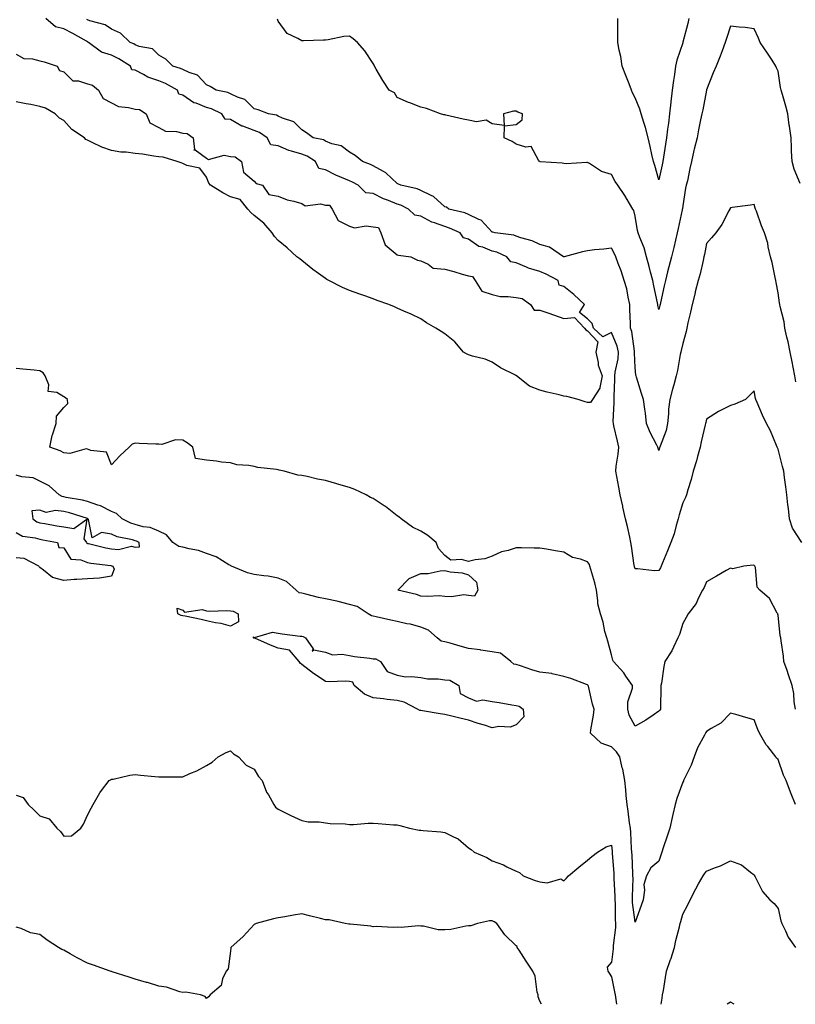
# Model space of a CAD drawing. Units: inches. Extents: x 920963 to 923603, y 7326938 to 7329578.
# Drawn here: x 922440 to 922765, y 7326938 to 7327351 of the extents above; entities that cross this region are included whole.
import ezdxf

# ---------------------------------------------------------------- set-up
doc = ezdxf.new("R2010")
doc.units = ezdxf.units.IN
doc.header["$MEASUREMENT"] = 0
doc.layers.add('Contour_92097326', color=7, linetype='Continuous', true_color=0x43b572)

msp = doc.modelspace()

# ---------------------------------------------------------------- linework, layer by layer
at = {"layer": 'Contour_92097326'}
for points in [[(922767.99, 7327131.98, 3324), (922764.06, 7327137.93, 3324), (922762.84, 7327141.92, 3324), (922762.4, 7327146.27, 3324), (922762.2, 7327147.77, 3324), (922761.75, 7327151.92, 3324), (922761.39, 7327155.26, 3324), (922760.78, 7327159.19, 3324), (922760.46, 7327161.92, 3324), (922759.98, 7327163.85, 3324), (922758.05, 7327171.1, 3324), (922757.79, 7327171.66, 3324), (922757.67, 7327171.92, 3324), (922757.37, 7327172.6, 3324), (922754.88, 7327178.75, 3324), (922753.24, 7327181.92, 3324), (922751.49, 7327185.36, 3324), (922749.23, 7327190.74, 3324), (922748.69, 7327191.92, 3324), (922748.58, 7327192.45, 3324), (922748.05, 7327195.57, 3324), (922746.24, 7327193.73, 3324), (922744.45, 7327191.92, 3324), (922739.94, 7327190.03, 3324), (922738.05, 7327189.42, 3324), (922733.05, 7327186.92, 3324), (922728.05, 7327183.68, 3324), (922727.67, 7327182.3, 3324), (922727.58, 7327181.92, 3324), (922727.46, 7327181.33, 3324), (922725.71, 7327174.26, 3324), (922725.31, 7327171.92, 3324), (922724.2, 7327168.07, 3324), (922723.75, 7327166.22, 3324), (922722.36, 7327161.92, 3324), (922721.53, 7327158.44, 3324), (922720.17, 7327154.04, 3324), (922719.61, 7327151.92, 3324), (922719.13, 7327150.84, 3324), (922718.05, 7327148.59, 3324), (922716.47, 7327143.5, 3324), (922716.07, 7327141.92, 3324), (922715.22, 7327139.09, 3324), (922714.46, 7327135.51, 3324), (922713.06, 7327131.92, 3324), (922711.6, 7327128.37, 3324), (922709.52, 7327123.39, 3324), (922708.91, 7327121.92, 3324), (922708.65, 7327121.32, 3324), (922708.05, 7327120.13, 3324), (922706.15, 7327120.02, 3324), (922699.08, 7327120.89, 3324), (922698.05, 7327120.8, 3324), (922697.79, 7327121.66, 3324), (922697.74, 7327121.92, 3324), (922697.69, 7327122.28, 3324), (922696.48, 7327130.35, 3324), (922696.29, 7327131.92, 3324), (922695.78, 7327134.19, 3324), (922694.78, 7327138.65, 3324), (922694.05, 7327141.92, 3324), (922692.91, 7327146.78, 3324), (922692.84, 7327147.13, 3324), (922691.78, 7327151.92, 3324), (922691.25, 7327155.12, 3324), (922690.38, 7327159.59, 3324), (922689.97, 7327161.92, 3324), (922690.12, 7327163.99, 3324), (922690.95, 7327169.02, 3324), (922691.12, 7327171.92, 3324), (922690.59, 7327174.46, 3324), (922689.12, 7327180.85, 3324), (922688.89, 7327181.92, 3324), (922688.86, 7327182.73, 3324), (922689.25, 7327190.72, 3324), (922689.21, 7327191.92, 3324), (922689.16, 7327193.03, 3324), (922689.51, 7327200.46, 3324), (922689.45, 7327201.92, 3324), (922689.61, 7327203.48, 3324), (922690.87, 7327209.1, 3324), (922691.09, 7327211.92, 3324), (922690.5, 7327214.37, 3324), (922688.05, 7327220.14, 3324), (922684.41, 7327218.28, 3324), (922680.48, 7327221.92, 3324), (922679.95, 7327223.82, 3324), (922678.05, 7327225.82, 3324), (922674.61, 7327228.48, 3324), (922676.76, 7327231.92, 3324), (922672.25, 7327236.12, 3324), (922668.05, 7327239.38, 3324), (922666.16, 7327240.03, 3324), (922665.75, 7327241.92, 3324), (922660.68, 7327244.55, 3324), (922658.05, 7327245.67, 3324), (922653.28, 7327247.15, 3324), (922652.39, 7327247.58, 3324), (922648.05, 7327249.35, 3324), (922645.86, 7327249.73, 3324), (922644.14, 7327251.92, 3324), (922639.96, 7327253.83, 3324), (922638.05, 7327254.31, 3324), (922634.09, 7327255.88, 3324), (922632.4, 7327256.27, 3324), (922628.05, 7327259.32, 3324), (922626.01, 7327259.88, 3324), (922624.49, 7327261.92, 3324), (922620.06, 7327263.93, 3324), (922618.05, 7327264.57, 3324), (922613.78, 7327266.19, 3324), (922612.64, 7327266.51, 3324), (922608.05, 7327268.94, 3324), (922605.56, 7327269.43, 3324), (922602.85, 7327271.92, 3324), (922599.64, 7327273.51, 3324), (922598.05, 7327274.01, 3324), (922594.46, 7327275.51, 3324), (922592.38, 7327276.25, 3324), (922588.05, 7327278.5, 3324), (922584.89, 7327278.76, 3324), (922581.66, 7327281.92, 3324), (922579.37, 7327283.24, 3324), (922578.05, 7327283.8, 3324), (922574.74, 7327285.23, 3324), (922572.26, 7327286.13, 3324), (922568.05, 7327288.4, 3324), (922565.12, 7327288.99, 3324), (922563.85, 7327291.92, 3324), (922560.3, 7327294.17, 3324), (922558.05, 7327294.97, 3324), (922553.65, 7327296.32, 3324), (922552.65, 7327296.52, 3324), (922548.05, 7327298.45, 3324), (922545.05, 7327298.92, 3324), (922543.46, 7327301.92, 3324), (922540.27, 7327304.14, 3324), (922538.05, 7327304.91, 3324), (922533.28, 7327306.69, 3324), (922532.9, 7327306.77, 3324), (922528.05, 7327309.62, 3324), (922525.84, 7327309.71, 3324), (922524.46, 7327311.92, 3324), (922520.11, 7327313.98, 3324), (922518.05, 7327314.62, 3324), (922513.61, 7327316.36, 3324), (922512.69, 7327316.56, 3324), (922508.05, 7327319.82, 3324), (922506.32, 7327320.19, 3324), (922505.79, 7327321.92, 3324), (922500.84, 7327324.71, 3324), (922498.05, 7327325.74, 3324), (922493.4, 7327327.27, 3324), (922491.54, 7327328.43, 3324), (922488.05, 7327330.24, 3324), (922486.59, 7327330.46, 3324), (922486.04, 7327331.92, 3324), (922481.19, 7327335.06, 3324), (922478.05, 7327336.6, 3324), (922473.94, 7327337.81, 3324), (922468.39, 7327341.92, 3324), (922468.2, 7327342.07, 3324), (922468.05, 7327342.13, 3324), (922467.58, 7327342.39, 3324), (922461.85, 7327345.72, 3324), (922458.05, 7327347.66, 3324), (922454.58, 7327348.45, 3324), (922450.52, 7327351.92, 3324)], [(922765.58, 7327199.45, 3323), (922765.08, 7327201.92, 3323), (922764.37, 7327205.6, 3323), (922763.94, 7327207.81, 3323), (922763.15, 7327211.92, 3323), (922762.28, 7327216.15, 3323), (922761.8, 7327218.17, 3323), (922760.97, 7327221.92, 3323), (922760.67, 7327224.54, 3323), (922758.98, 7327230.99, 3323), (922758.84, 7327231.92, 3323), (922758.65, 7327232.52, 3323), (922758.05, 7327236.78, 3323), (922757.26, 7327241.13, 3323), (922757.1, 7327241.92, 3323), (922756.8, 7327243.17, 3323), (922755.59, 7327249.46, 3323), (922754.92, 7327251.92, 3323), (922753.92, 7327256.05, 3323), (922753.74, 7327257.61, 3323), (922752.31, 7327261.92, 3323), (922751.04, 7327264.91, 3323), (922748.97, 7327271, 3323), (922748.63, 7327271.92, 3323), (922748.47, 7327272.34, 3323), (922748.05, 7327273.85, 3323), (922746.42, 7327273.55, 3323), (922738.73, 7327272.6, 3323), (922738.05, 7327272.49, 3323), (922737.87, 7327272.1, 3323), (922737.74, 7327271.92, 3323), (922737.34, 7327271.21, 3323), (922734.46, 7327265.51, 3323), (922731.87, 7327261.92, 3323), (922730.17, 7327259.8, 3323), (922728.05, 7327257.5, 3323), (922727.13, 7327252.84, 3323), (922726.92, 7327251.92, 3323), (922726.54, 7327250.41, 3323), (922725.28, 7327244.69, 3323), (922724.54, 7327241.92, 3323), (922723.31, 7327237.18, 3323), (922723.2, 7327236.77, 3323), (922722, 7327231.92, 3323), (922721.32, 7327228.65, 3323), (922720.23, 7327224.1, 3323), (922719.75, 7327221.92, 3323), (922719.45, 7327220.52, 3323), (922718.05, 7327215.49, 3323), (922717.37, 7327212.6, 3323), (922717.21, 7327211.92, 3323), (922716.98, 7327210.85, 3323), (922715.85, 7327204.12, 3323), (922715.33, 7327201.92, 3323), (922714.28, 7327198.15, 3323), (922713.72, 7327196.25, 3323), (922712.57, 7327191.92, 3323), (922712.1, 7327187.87, 3323), (922712.02, 7327185.89, 3323), (922711.62, 7327181.92, 3323), (922711.01, 7327178.96, 3323), (922708.55, 7327172.42, 3323), (922708.42, 7327171.92, 3323), (922708.33, 7327171.64, 3323), (922708.05, 7327170.58, 3323), (922707.64, 7327171.51, 3323), (922707.56, 7327171.92, 3323), (922707.12, 7327172.85, 3323), (922704.3, 7327178.17, 3323), (922702.87, 7327181.92, 3323), (922702.36, 7327186.23, 3323), (922702.04, 7327187.93, 3323), (922701.5, 7327191.92, 3323), (922700.65, 7327194.52, 3323), (922698.65, 7327201.32, 3323), (922698.46, 7327201.92, 3323), (922698.38, 7327202.25, 3323), (922698.05, 7327205.47, 3323), (922697.77, 7327211.64, 3323), (922697.79, 7327211.92, 3323), (922697.71, 7327212.26, 3323), (922696.6, 7327220.47, 3323), (922696.13, 7327221.92, 3323), (922696.09, 7327223.88, 3323), (922695.87, 7327229.74, 3323), (922695.84, 7327231.92, 3323), (922695.09, 7327234.88, 3323), (922694.57, 7327238.44, 3323), (922693.39, 7327241.92, 3323), (922692.12, 7327245.99, 3323), (922690.88, 7327249.09, 3323), (922689.88, 7327251.92, 3323), (922689.31, 7327253.18, 3323), (922688.05, 7327255.59, 3323), (922684.86, 7327255.11, 3323), (922680.92, 7327254.79, 3323), (922678.05, 7327254.41, 3323), (922675.96, 7327254.01, 3323), (922668.27, 7327251.92, 3323), (922668.08, 7327251.89, 3323), (922668.05, 7327251.89, 3323), (922667.98, 7327251.92, 3323), (922662.1, 7327255.97, 3323), (922658.05, 7327257.1, 3323), (922654.75, 7327258.62, 3323), (922650.09, 7327259.88, 3323), (922648.05, 7327260.61, 3323), (922647.08, 7327260.95, 3323), (922639.21, 7327261.92, 3323), (922638.32, 7327262.19, 3323), (922638.05, 7327262.26, 3323), (922633.42, 7327267.29, 3323), (922632.39, 7327267.58, 3323), (922628.05, 7327269.69, 3323), (922626.45, 7327270.32, 3323), (922619.84, 7327271.92, 3323), (922618.81, 7327272.68, 3323), (922618.05, 7327272.93, 3323), (922613.38, 7327277.25, 3323), (922612.36, 7327277.61, 3323), (922608.05, 7327279.76, 3323), (922606.53, 7327280.4, 3323), (922599.59, 7327281.92, 3323), (922598.58, 7327282.45, 3323), (922598.05, 7327282.67, 3323), (922593.32, 7327287.19, 3323), (922592.31, 7327287.66, 3323), (922588.05, 7327290.09, 3323), (922586.85, 7327290.72, 3323), (922583.57, 7327291.92, 3323), (922580.51, 7327294.38, 3323), (922578.05, 7327295.85, 3323), (922574.56, 7327298.43, 3323), (922570.58, 7327299.39, 3323), (922568.05, 7327300.43, 3323), (922567.08, 7327300.95, 3323), (922562.78, 7327301.92, 3323), (922560.03, 7327303.9, 3323), (922558.05, 7327305.18, 3323), (922554.75, 7327308.62, 3323), (922549.9, 7327310.07, 3323), (922548.05, 7327310.97, 3323), (922547.45, 7327311.32, 3323), (922544.05, 7327311.92, 3323), (922539.71, 7327313.58, 3323), (922538.05, 7327314.09, 3323), (922534.07, 7327317.94, 3323), (922531.05, 7327318.92, 3323), (922528.05, 7327320.39, 3323), (922526.96, 7327320.83, 3323), (922522.07, 7327321.92, 3323), (922519.49, 7327323.36, 3323), (922518.05, 7327324.1, 3323), (922514.29, 7327328.16, 3323), (922510.75, 7327329.22, 3323), (922508.05, 7327330.55, 3323), (922507.13, 7327331, 3323), (922503.91, 7327331.92, 3323), (922500.95, 7327334.82, 3323), (922498.05, 7327336.61, 3323), (922495.34, 7327339.21, 3323), (922489.74, 7327340.23, 3323), (922488.05, 7327340.93, 3323), (922487.43, 7327341.3, 3323), (922486.01, 7327341.92, 3323), (922481.93, 7327345.8, 3323), (922478.05, 7327347.53, 3323), (922475.42, 7327349.29, 3323), (922469.01, 7327350.96, 3323), (922468.05, 7327351.35, 3323), (922467.68, 7327351.55, 3323)], [(922767.3, 7327282.67, 3322), (922764.88, 7327288.75, 3322), (922763.98, 7327291.92, 3322), (922763.76, 7327296.21, 3322), (922763.74, 7327297.61, 3322), (922763.5, 7327301.92, 3322), (922762.83, 7327306.7, 3322), (922762.78, 7327307.19, 3322), (922762.15, 7327311.92, 3322), (922761.27, 7327315.14, 3322), (922759.88, 7327320.09, 3322), (922759.37, 7327321.92, 3322), (922759.14, 7327323.01, 3322), (922758.05, 7327329.9, 3322), (922757.44, 7327331.31, 3322), (922757.17, 7327331.92, 3322), (922755.52, 7327334.45, 3322), (922753.58, 7327337.45, 3322), (922750.51, 7327341.92, 3322), (922749.78, 7327343.65, 3322), (922748.05, 7327347.67, 3322), (922744.29, 7327348.16, 3322), (922741.67, 7327348.3, 3322), (922738.05, 7327348.69, 3322), (922736.4, 7327343.57, 3322), (922735.82, 7327341.92, 3322), (922734.53, 7327338.4, 3322), (922733.77, 7327336.2, 3322), (922732.1, 7327331.92, 3322), (922730.78, 7327329.19, 3322), (922728.05, 7327322.02, 3322), (922728.03, 7327321.92, 3322), (922728.02, 7327321.89, 3322), (922726.4, 7327313.57, 3322), (922726, 7327311.92, 3322), (922725.5, 7327309.37, 3322), (922724.7, 7327305.27, 3322), (922724.03, 7327301.92, 3322), (922722.81, 7327297.16, 3322), (922722.73, 7327296.6, 3322), (922721.74, 7327291.92, 3322), (922720.94, 7327289.03, 3322), (922719.99, 7327283.86, 3322), (922719.52, 7327281.92, 3322), (922719.25, 7327280.72, 3322), (922718.05, 7327273.25, 3322), (922717.88, 7327272.09, 3322), (922717.85, 7327271.92, 3322), (922717.79, 7327271.66, 3322), (922716.12, 7327263.85, 3322), (922715.68, 7327261.92, 3322), (922714.96, 7327258.83, 3322), (922714.23, 7327255.74, 3322), (922713.35, 7327251.92, 3322), (922712.25, 7327247.72, 3322), (922711.69, 7327245.56, 3322), (922710.74, 7327241.92, 3322), (922710.27, 7327239.7, 3322), (922708.69, 7327232.56, 3322), (922708.55, 7327231.92, 3322), (922708.46, 7327231.51, 3322), (922708.05, 7327229.73, 3322), (922707.62, 7327231.49, 3322), (922707.56, 7327231.92, 3322), (922707.43, 7327232.54, 3322), (922705.89, 7327239.76, 3322), (922705.45, 7327241.92, 3322), (922704.54, 7327245.43, 3322), (922703.94, 7327247.81, 3322), (922702.86, 7327251.92, 3322), (922701.76, 7327255.63, 3322), (922699.95, 7327260.02, 3322), (922699.28, 7327261.92, 3322), (922699.06, 7327262.93, 3322), (922698.05, 7327268.95, 3322), (922697.51, 7327271.38, 3322), (922697.11, 7327271.92, 3322), (922695.67, 7327274.3, 3322), (922693.74, 7327277.61, 3322), (922690.77, 7327281.92, 3322), (922689.65, 7327283.52, 3322), (922688.05, 7327286.5, 3322), (922683.85, 7327287.72, 3322), (922678.92, 7327291.05, 3322), (922678.05, 7327291.52, 3322), (922677.68, 7327291.55, 3322), (922669.01, 7327290.96, 3322), (922668.05, 7327291.04, 3322), (922667.33, 7327291.2, 3322), (922658.13, 7327291.84, 3322), (922658.05, 7327291.85, 3322), (922658.01, 7327291.88, 3322), (922657.93, 7327291.92, 3322), (922657.47, 7327292.5, 3322), (922654.3, 7327298.17, 3322), (922652.08, 7327297.89, 3322), (922648.05, 7327299.21, 3322), (922646.41, 7327300.28, 3322), (922642.97, 7327301.92, 3322), (922643.11, 7327306.86, 3322), (922648.05, 7327307.5, 3322), (922650.59, 7327309.38, 3322), (922650.77, 7327311.92, 3322), (922648.83, 7327312.7, 3322), (922648.05, 7327312.99, 3322), (922646.97, 7327313, 3322), (922642.76, 7327311.92, 3322), (922642.96, 7327307.01, 3322), (922638.05, 7327307.71, 3322), (922635.41, 7327309.28, 3322), (922631.4, 7327308.57, 3322), (922628.05, 7327309.26, 3322), (922625.83, 7327309.7, 3322), (922618.58, 7327311.39, 3322), (922618.05, 7327311.51, 3322), (922617.71, 7327311.58, 3322), (922616.33, 7327311.92, 3322), (922610.34, 7327314.21, 3322), (922608.05, 7327314.75, 3322), (922603.44, 7327316.53, 3322), (922602.87, 7327316.74, 3322), (922598.05, 7327318.83, 3322), (922596.95, 7327320.82, 3322), (922594.68, 7327321.92, 3322), (922592.09, 7327325.96, 3322), (922589.26, 7327330.71, 3322), (922588.52, 7327331.92, 3322), (922588.45, 7327332.32, 3322), (922588.05, 7327333, 3322), (922584.48, 7327338.35, 3322), (922581.47, 7327341.92, 3322), (922579.62, 7327343.49, 3322), (922578.05, 7327344.54, 3322), (922575.63, 7327344.34, 3322), (922569.11, 7327342.98, 3322), (922568.05, 7327342.87, 3322), (922567.16, 7327342.81, 3322), (922558.73, 7327342.6, 3322), (922558.05, 7327342.57, 3322), (922556.36, 7327343.61, 3322), (922551.86, 7327345.73, 3322), (922548.05, 7327350.86, 3322), (922547.8, 7327351.67, 3322)], [(922720.56, 7327351.92, 3321), (922720.14, 7327349.83, 3321), (922718.1, 7327341.97, 3321), (922718.09, 7327341.92, 3321), (922718.08, 7327341.89, 3321), (922718.05, 7327341.81, 3321), (922715.57, 7327334.4, 3321), (922715.04, 7327331.92, 3321), (922714.53, 7327328.4, 3321), (922714.09, 7327325.88, 3321), (922713.56, 7327321.92, 3321), (922713, 7327316.97, 3321), (922712.98, 7327316.85, 3321), (922712.44, 7327311.92, 3321), (922711.99, 7327307.98, 3321), (922711.62, 7327305.49, 3321), (922711.18, 7327301.92, 3321), (922710.84, 7327299.13, 3321), (922709.93, 7327293.8, 3321), (922709.69, 7327291.92, 3321), (922709.45, 7327290.52, 3321), (922708.05, 7327284.21, 3321), (922706.33, 7327290.2, 3321), (922705.74, 7327291.92, 3321), (922705.1, 7327294.87, 3321), (922704.29, 7327298.16, 3321), (922703.52, 7327301.92, 3321), (922702.37, 7327306.24, 3321), (922701.67, 7327308.3, 3321), (922700.59, 7327311.92, 3321), (922700.06, 7327313.93, 3321), (922698.05, 7327318.7, 3321), (922696.94, 7327320.81, 3321), (922696.46, 7327321.92, 3321), (922695.48, 7327324.49, 3321), (922694.16, 7327328.03, 3321), (922692.63, 7327331.92, 3321), (922692.08, 7327335.95, 3321), (922691.32, 7327338.65, 3321), (922690.74, 7327341.92, 3321), (922690.73, 7327344.6, 3321), (922690.72, 7327349.25, 3321), (922690.71, 7327351.92, 3321)], [(922438.05, 7327337.02, 3324), (922441.32, 7327335.19, 3324), (922444.89, 7327335.08, 3324), (922448.05, 7327334.21, 3324), (922449.88, 7327333.75, 3324), (922455.22, 7327331.92, 3324), (922456.27, 7327330.14, 3324), (922458.05, 7327329.51, 3324), (922461.87, 7327325.74, 3324), (922464.19, 7327325.78, 3324), (922468.05, 7327324.53, 3324), (922470.13, 7327324, 3324), (922472.67, 7327321.92, 3324), (922474.55, 7327318.42, 3324), (922478.05, 7327316.61, 3324), (922481.11, 7327314.98, 3324), (922485.31, 7327314.66, 3324), (922488.05, 7327313.87, 3324), (922489.82, 7327313.69, 3324), (922492.64, 7327311.92, 3324), (922494.25, 7327308.12, 3324), (922498.05, 7327306.14, 3324), (922500.8, 7327304.67, 3324), (922505.44, 7327304.53, 3324), (922508.05, 7327303.82, 3324), (922509.84, 7327303.71, 3324), (922512.34, 7327301.92, 3324), (922513.02, 7327296.95, 3324), (922512.74, 7327296.61, 3324), (922513.18, 7327296.79, 3324), (922518.05, 7327293.33, 3324), (922518.84, 7327292.71, 3324), (922525.38, 7327294.59, 3324), (922528.05, 7327294.07, 3324), (922530.04, 7327293.91, 3324), (922532.68, 7327291.92, 3324), (922533.53, 7327287.4, 3324), (922538.05, 7327283.63, 3324), (922538.87, 7327282.74, 3324), (922541.59, 7327281.92, 3324), (922544.12, 7327277.99, 3324), (922548.05, 7327277.36, 3324), (922551.93, 7327275.8, 3324), (922554.74, 7327275.23, 3324), (922558.05, 7327274.23, 3324), (922559.43, 7327273.3, 3324), (922565.85, 7327274.12, 3324), (922568.05, 7327273.59, 3324), (922569.65, 7327273.52, 3324), (922570.75, 7327271.92, 3324), (922573.34, 7327267.21, 3324), (922578.05, 7327264.77, 3324), (922580.22, 7327264.09, 3324), (922585, 7327264.97, 3324), (922588.05, 7327264.54, 3324), (922590.27, 7327264.14, 3324), (922591.28, 7327261.92, 3324), (922593.08, 7327256.95, 3324), (922598.05, 7327252.73, 3324), (922598.71, 7327252.58, 3324), (922603.81, 7327251.92, 3324), (922606.61, 7327250.48, 3324), (922608.05, 7327250.16, 3324), (922611.14, 7327248.83, 3324), (922613.27, 7327247.14, 3324), (922618.05, 7327246.68, 3324), (922621.9, 7327245.77, 3324), (922625.34, 7327244.63, 3324), (922628.05, 7327243.88, 3324), (922629.72, 7327243.59, 3324), (922630.89, 7327241.92, 3324), (922633.64, 7327237.51, 3324), (922638.05, 7327236.02, 3324), (922641.41, 7327235.28, 3324), (922644.71, 7327235.26, 3324), (922648.05, 7327234.74, 3324), (922650.58, 7327234.45, 3324), (922654.1, 7327231.92, 3324), (922655.62, 7327229.49, 3324), (922658.05, 7327229.48, 3324), (922661.78, 7327228.19, 3324), (922663.7, 7327227.57, 3324), (922668.05, 7327225.96, 3324), (922672.6, 7327226.47, 3324), (922676.82, 7327221.92, 3324), (922677.31, 7327221.18, 3324), (922678.05, 7327220.76, 3324), (922682.38, 7327216.25, 3324), (922681.5, 7327211.92, 3324), (922682.5, 7327207.47, 3324), (922682.53, 7327206.4, 3324), (922684.21, 7327201.92, 3324), (922683.16, 7327197.03, 3324), (922683.21, 7327196.76, 3324), (922680.12, 7327191.92, 3324), (922679.27, 7327190.7, 3324), (922678.05, 7327190.7, 3324), (922677.07, 7327190.94, 3324), (922674.06, 7327191.92, 3324), (922669.34, 7327193.21, 3324), (922668.05, 7327193.38, 3324), (922666.06, 7327193.91, 3324), (922661.15, 7327195.02, 3324), (922658.05, 7327195.94, 3324), (922653.73, 7327197.6, 3324), (922648.17, 7327201.92, 3324), (922648.11, 7327201.98, 3324), (922648.05, 7327202.04, 3324), (922647.78, 7327202.19, 3324), (922641.45, 7327205.32, 3324), (922638.05, 7327207.72, 3324), (922635.05, 7327208.92, 3324), (922629.74, 7327210.23, 3324), (922628.05, 7327210.77, 3324), (922627.24, 7327211.11, 3324), (922625.97, 7327211.92, 3324), (922622.27, 7327216.14, 3324), (922618.05, 7327219.49, 3324), (922616.62, 7327220.49, 3324), (922614.33, 7327221.92, 3324), (922610.35, 7327224.22, 3324), (922608.05, 7327225.8, 3324), (922603.93, 7327227.8, 3324), (922600.85, 7327229.12, 3324), (922598.05, 7327230.39, 3324), (922597.02, 7327230.89, 3324), (922594.61, 7327231.92, 3324), (922589.73, 7327233.6, 3324), (922588.05, 7327234.2, 3324), (922584.51, 7327235.46, 3324), (922582.36, 7327236.23, 3324), (922578.05, 7327237.77, 3324), (922575.15, 7327239.02, 3324), (922569.44, 7327241.92, 3324), (922568.56, 7327242.43, 3324), (922568.05, 7327242.79, 3324), (922565.07, 7327244.9, 3324), (922562.68, 7327246.55, 3324), (922558.05, 7327250.34, 3324), (922557.15, 7327251.02, 3324), (922555.89, 7327251.92, 3324), (922551.83, 7327255.7, 3324), (922548.05, 7327258.73, 3324), (922546.61, 7327260.48, 3324), (922545.57, 7327261.92, 3324), (922542.12, 7327265.99, 3324), (922538.05, 7327269.21, 3324), (922536.64, 7327270.51, 3324), (922535.34, 7327271.92, 3324), (922532.14, 7327276.01, 3324), (922528.05, 7327277.01, 3324), (922524.84, 7327278.71, 3324), (922519.71, 7327281.92, 3324), (922518.96, 7327282.83, 3324), (922518.05, 7327285.27, 3324), (922515.25, 7327289.12, 3324), (922509.71, 7327290.26, 3324), (922508.05, 7327291.04, 3324), (922507.42, 7327291.29, 3324), (922505.64, 7327291.92, 3324), (922499.84, 7327293.71, 3324), (922498.05, 7327293.86, 3324), (922495.84, 7327294.13, 3324), (922491.08, 7327294.95, 3324), (922488.05, 7327295.28, 3324), (922484.2, 7327295.77, 3324), (922482.01, 7327295.88, 3324), (922478.05, 7327296.48, 3324), (922474.11, 7327297.98, 3324), (922470.01, 7327299.96, 3324), (922468.05, 7327300.81, 3324), (922467.3, 7327301.17, 3324), (922466.71, 7327301.92, 3324), (922461.46, 7327305.33, 3324), (922458.05, 7327309.09, 3324), (922456.28, 7327310.15, 3324), (922454.49, 7327311.92, 3324), (922450.41, 7327314.28, 3324), (922448.05, 7327315.05, 3324), (922444.18, 7327315.79, 3324), (922442.3, 7327316.17, 3324), (922438.05, 7327316.95, 3324)], [(922765.37, 7327061.92, 3325), (922764.89, 7327065.08, 3325), (922764.69, 7327068.56, 3325), (922764.05, 7327071.92, 3325), (922762.49, 7327076.36, 3325), (922761.82, 7327078.15, 3325), (922760.45, 7327081.92, 3325), (922760.32, 7327084.19, 3325), (922759.3, 7327090.67, 3325), (922759.22, 7327091.92, 3325), (922759.01, 7327092.88, 3325), (922758.05, 7327101.41, 3325), (922757.94, 7327101.81, 3325), (922757.91, 7327101.92, 3325), (922757.67, 7327102.3, 3325), (922754.48, 7327108.35, 3325), (922750.38, 7327111.92, 3325), (922749.32, 7327113.19, 3325), (922748.54, 7327121.43, 3325), (922748.37, 7327121.92, 3325), (922748.05, 7327122.26, 3325), (922747.62, 7327122.35, 3325), (922743.72, 7327121.92, 3325), (922739.12, 7327120.85, 3325), (922738.05, 7327121.18, 3325), (922736.32, 7327120.19, 3325), (922732.15, 7327117.82, 3325), (922728.05, 7327115.35, 3325), (922726.98, 7327112.99, 3325), (922726.37, 7327111.92, 3325), (922724.49, 7327108.36, 3325), (922723.6, 7327106.37, 3325), (922720.34, 7327101.92, 3325), (922719.51, 7327100.46, 3325), (922718.05, 7327097.95, 3325), (922716.67, 7327093.3, 3325), (922716.01, 7327091.92, 3325), (922714.1, 7327087.97, 3325), (922713.49, 7327086.48, 3325), (922710.55, 7327081.92, 3325), (922710.08, 7327079.89, 3325), (922709.05, 7327072.92, 3325), (922708.85, 7327071.92, 3325), (922708.77, 7327071.2, 3325), (922708.75, 7327062.62, 3325), (922708.68, 7327061.92, 3325), (922708.42, 7327061.55, 3325), (922708.05, 7327061.08, 3325), (922705.54, 7327059.41, 3325), (922702.59, 7327057.38, 3325), (922698.05, 7327054.74, 3325), (922695.53, 7327059.4, 3325), (922694.97, 7327061.92, 3325), (922694.93, 7327065.04, 3325), (922696.9, 7327070.77, 3325), (922696.87, 7327071.92, 3325), (922694.17, 7327075.8, 3325), (922693.28, 7327077.15, 3325), (922688.91, 7327081.92, 3325), (922688.6, 7327082.47, 3325), (922688.05, 7327084.71, 3325), (922686.59, 7327090.46, 3325), (922686.09, 7327091.92, 3325), (922685.36, 7327094.61, 3325), (922684.56, 7327098.43, 3325), (922683.46, 7327101.92, 3325), (922682.36, 7327106.23, 3325), (922682.42, 7327107.55, 3325), (922681.75, 7327111.92, 3325), (922681.07, 7327114.94, 3325), (922679.39, 7327120.58, 3325), (922679.05, 7327121.92, 3325), (922678.8, 7327122.67, 3325), (922678.05, 7327123.85, 3325), (922675.03, 7327124.94, 3325), (922671.75, 7327125.62, 3325), (922668.05, 7327127.82, 3325), (922664.54, 7327128.41, 3325), (922660.87, 7327129.1, 3325), (922658.05, 7327129.59, 3325), (922655.69, 7327129.56, 3325), (922650.3, 7327129.67, 3325), (922648.05, 7327129.65, 3325), (922644.7, 7327128.57, 3325), (922641.91, 7327128.06, 3325), (922638.05, 7327126.24, 3325), (922634.85, 7327125.12, 3325), (922630.8, 7327124.67, 3325), (922628.05, 7327124.01, 3325), (922625.17, 7327124.8, 3325), (922620.6, 7327124.47, 3325), (922618.05, 7327126.52, 3325), (922615.51, 7327129.38, 3325), (922614.43, 7327131.92, 3325), (922611.03, 7327134.9, 3325), (922608.05, 7327136.65, 3325), (922604.52, 7327138.39, 3325), (922599.73, 7327141.92, 3325), (922598.79, 7327142.66, 3325), (922598.05, 7327143.15, 3325), (922593.13, 7327147, 3325), (922592.67, 7327147.3, 3325), (922588.05, 7327150.42, 3325), (922586.93, 7327150.8, 3325), (922585.1, 7327151.92, 3325), (922580.27, 7327154.14, 3325), (922578.05, 7327155.03, 3325), (922573.62, 7327156.35, 3325), (922572.75, 7327156.62, 3325), (922568.05, 7327157.97, 3325), (922564.67, 7327158.54, 3325), (922560.33, 7327159.64, 3325), (922558.05, 7327160.06, 3325), (922556.35, 7327160.22, 3325), (922550.67, 7327161.92, 3325), (922548.46, 7327162.33, 3325), (922548.05, 7327162.4, 3325), (922547.46, 7327162.51, 3325), (922539.56, 7327163.43, 3325), (922538.05, 7327163.77, 3325), (922535.74, 7327164.23, 3325), (922530.69, 7327164.56, 3325), (922528.05, 7327165.31, 3325), (922524.26, 7327165.71, 3325), (922522.14, 7327166.01, 3325), (922518.05, 7327166.43, 3325), (922513.39, 7327167.26, 3325), (922512.23, 7327171.92, 3325), (922509.94, 7327173.81, 3325), (922508.05, 7327174.87, 3325), (922505, 7327174.97, 3325), (922499.26, 7327173.13, 3325), (922498.05, 7327173.22, 3325), (922496.72, 7327173.25, 3325), (922489.68, 7327173.55, 3325), (922488.05, 7327173.59, 3325), (922486.78, 7327173.19, 3325), (922485.49, 7327171.92, 3325), (922481.6, 7327168.37, 3325), (922478.05, 7327164.6, 3325), (922475.98, 7327169.85, 3325), (922469.44, 7327170.53, 3325), (922468.05, 7327171.18, 3325), (922467.4, 7327171.27, 3325), (922460.61, 7327169.36, 3325), (922458.05, 7327169.52, 3325), (922456.59, 7327170.46, 3325), (922452.23, 7327171.92, 3325), (922453.12, 7327176.85, 3325), (922453.28, 7327177.15, 3325), (922454.9, 7327181.92, 3325), (922454.95, 7327185.02, 3325), (922458.05, 7327188.63, 3325), (922459.71, 7327190.26, 3325), (922459.67, 7327191.92, 3325), (922458.83, 7327192.7, 3325), (922458.05, 7327193.09, 3325), (922455.12, 7327194.85, 3325), (922451.5, 7327195.37, 3325), (922451.79, 7327198.18, 3325), (922450.23, 7327201.92, 3325), (922449.37, 7327203.24, 3325), (922448.05, 7327204.05, 3325), (922445.64, 7327204.33, 3325), (922440.81, 7327204.68, 3325), (922438.05, 7327205.02, 3325)], [(922765.42, 7327021.92, 3326), (922763.56, 7327026.41, 3326), (922763.25, 7327027.12, 3326), (922761.41, 7327031.92, 3326), (922760.39, 7327034.26, 3326), (922758.05, 7327040.85, 3326), (922757.47, 7327041.34, 3326), (922757.12, 7327041.92, 3326), (922753.75, 7327046.22, 3326), (922753.12, 7327046.99, 3326), (922750.24, 7327051.92, 3326), (922749.58, 7327053.45, 3326), (922748.05, 7327057.41, 3326), (922744.52, 7327058.39, 3326), (922740.31, 7327059.66, 3326), (922738.05, 7327060.32, 3326), (922733.98, 7327055.99, 3326), (922729.9, 7327053.77, 3326), (922728.05, 7327052.59, 3326), (922727.79, 7327052.18, 3326), (922727.59, 7327051.92, 3326), (922727.15, 7327051.02, 3326), (922724.21, 7327045.76, 3326), (922722.85, 7327041.92, 3326), (922721.51, 7327038.46, 3326), (922718.64, 7327032.51, 3326), (922718.38, 7327031.92, 3326), (922718.28, 7327031.69, 3326), (922718.05, 7327031.3, 3326), (922715.5, 7327024.47, 3326), (922714.83, 7327021.92, 3326), (922713.87, 7327017.74, 3326), (922713.52, 7327016.45, 3326), (922712.56, 7327011.92, 3326), (922711.42, 7327008.55, 3326), (922709.77, 7327003.64, 3326), (922709.19, 7327001.92, 3326), (922708.94, 7327001.03, 3326), (922708.05, 7326998.17, 3326), (922704.63, 7326995.34, 3326), (922702.86, 7326991.92, 3326), (922701.72, 7326988.25, 3326), (922702.02, 7326985.89, 3326), (922701.4, 7326981.92, 3326), (922700.52, 7326979.45, 3326), (922698.05, 7326972.44, 3326), (922696.95, 7326980.82, 3326), (922696.88, 7326981.92, 3326), (922696.87, 7326983.1, 3326), (922697.14, 7326991.01, 3326), (922697.13, 7326991.92, 3326), (922697.08, 7326992.89, 3326), (922696.78, 7327000.65, 3326), (922696.7, 7327001.92, 3326), (922696.57, 7327003.4, 3326), (922696.24, 7327010.11, 3326), (922696.07, 7327011.92, 3326), (922695.71, 7327014.26, 3326), (922695.17, 7327019.04, 3326), (922694.68, 7327021.92, 3326), (922694.3, 7327025.67, 3326), (922694.13, 7327028, 3326), (922693.7, 7327031.92, 3326), (922692.81, 7327036.68, 3326), (922692.63, 7327037.34, 3326), (922691.62, 7327041.92, 3326), (922690.19, 7327044.06, 3326), (922688.05, 7327046.09, 3326), (922683.82, 7327047.69, 3326), (922679.27, 7327051.92, 3326), (922679.4, 7327053.27, 3326), (922680.6, 7327059.37, 3326), (922680.81, 7327061.92, 3326), (922680.12, 7327063.99, 3326), (922678.4, 7327071.57, 3326), (922678.3, 7327071.92, 3326), (922678.2, 7327072.07, 3326), (922678.05, 7327072.2, 3326), (922677.63, 7327072.34, 3326), (922670.99, 7327074.86, 3326), (922668.05, 7327075.69, 3326), (922663.14, 7327076.83, 3326), (922663.02, 7327076.89, 3326), (922658.05, 7327077.49, 3326), (922654.61, 7327078.48, 3326), (922649.85, 7327080.12, 3326), (922648.05, 7327080.68, 3326), (922647.03, 7327080.9, 3326), (922645.82, 7327081.92, 3326), (922641.54, 7327085.41, 3326), (922638.05, 7327086.04, 3326), (922633.23, 7327086.74, 3326), (922632.94, 7327086.81, 3326), (922628.05, 7327087.42, 3326), (922624.55, 7327088.42, 3326), (922620.35, 7327089.62, 3326), (922618.05, 7327090.27, 3326), (922616.56, 7327090.43, 3326), (922614.89, 7327091.92, 3326), (922611.28, 7327095.15, 3326), (922608.05, 7327096.32, 3326), (922603.7, 7327097.57, 3326), (922602.16, 7327097.81, 3326), (922598.05, 7327098.78, 3326), (922595.48, 7327099.35, 3326), (922589.22, 7327100.75, 3326), (922588.05, 7327101.01, 3326), (922587.24, 7327101.11, 3326), (922585.94, 7327101.92, 3326), (922581.23, 7327105.1, 3326), (922578.05, 7327105.93, 3326), (922573.33, 7327107.2, 3326), (922572.69, 7327107.28, 3326), (922568.05, 7327108.25, 3326), (922564.99, 7327108.86, 3326), (922559.72, 7327110.25, 3326), (922558.05, 7327110.62, 3326), (922556.96, 7327110.83, 3326), (922555.69, 7327111.92, 3326), (922551.65, 7327115.52, 3326), (922548.05, 7327116.96, 3326), (922543.93, 7327117.8, 3326), (922542.09, 7327117.88, 3326), (922538.05, 7327118.51, 3326), (922535.28, 7327119.15, 3326), (922528.5, 7327121.92, 3326), (922528.28, 7327122.15, 3326), (922528.05, 7327122.24, 3326), (922527.39, 7327122.58, 3326), (922522.06, 7327125.93, 3326), (922518.05, 7327127.24, 3326), (922514.69, 7327128.56, 3326), (922510.72, 7327129.25, 3326), (922508.05, 7327130.02, 3326), (922506.38, 7327130.25, 3326), (922503.92, 7327131.92, 3326), (922501.22, 7327135.09, 3326), (922498.05, 7327136.66, 3326), (922494.3, 7327138.17, 3326), (922491.41, 7327138.56, 3326), (922488.05, 7327139.48, 3326), (922486.19, 7327140.06, 3326), (922482.52, 7327141.92, 3326), (922480.17, 7327144.04, 3326), (922478.05, 7327144.92, 3326), (922473.45, 7327147.32, 3326), (922472.38, 7327147.59, 3326), (922468.05, 7327149.17, 3326), (922465.88, 7327149.75, 3326), (922459.12, 7327150.85, 3326), (922458.05, 7327151.09, 3326), (922457.32, 7327151.19, 3326), (922456.1, 7327151.92, 3326), (922451.86, 7327155.73, 3326), (922448.05, 7327157.74, 3326), (922445.17, 7327159.04, 3326), (922440.45, 7327159.52, 3326), (922438.05, 7327160.18, 3326)], [(922438.05, 7327136.17, 3326), (922440.69, 7327134.56, 3326), (922446.03, 7327133.94, 3326), (922448.05, 7327133.29, 3326), (922449.21, 7327133.08, 3326), (922455.47, 7327131.92, 3326), (922455.95, 7327129.82, 3326), (922458.05, 7327129.72, 3326), (922461.01, 7327124.88, 3326), (922465.29, 7327124.68, 3326), (922468.05, 7327123.56, 3326), (922469.41, 7327123.28, 3326), (922477.77, 7327122.2, 3326), (922478.05, 7327122.15, 3326), (922478.26, 7327122.13, 3326), (922478.61, 7327121.92, 3326), (922479.24, 7327120.73, 3326), (922478.05, 7327117.81, 3326), (922473.07, 7327116.9, 3326), (922473.05, 7327116.92, 3326), (922468.05, 7327116.72, 3326), (922463.58, 7327116.39, 3326), (922462.46, 7327116.33, 3326), (922458.05, 7327116.01, 3326), (922453.37, 7327117.24, 3326), (922449.6, 7327120.37, 3326), (922448.05, 7327121.45, 3326), (922447.77, 7327121.64, 3326), (922447.64, 7327121.92, 3326), (922441.37, 7327125.24, 3326), (922438.05, 7327125.43, 3326)], [(922438.05, 7327025.77, 3327), (922440.95, 7327024.82, 3327), (922443.13, 7327021.92, 3327), (922445.64, 7327019.51, 3327), (922448.05, 7327017.11, 3327), (922451.96, 7327015.83, 3327), (922455.19, 7327011.92, 3327), (922456.63, 7327010.5, 3327), (922458.05, 7327008.59, 3327), (922461.25, 7327008.72, 3327), (922465.27, 7327011.92, 3327), (922466.31, 7327013.66, 3327), (922468.05, 7327017.39, 3327), (922469.61, 7327020.36, 3327), (922470.37, 7327021.92, 3327), (922473.14, 7327026.83, 3327), (922473.96, 7327027.83, 3327), (922477.19, 7327031.92, 3327), (922477.65, 7327032.32, 3327), (922478.05, 7327032.51, 3327), (922478.74, 7327032.61, 3327), (922485.8, 7327034.17, 3327), (922488.05, 7327034.44, 3327), (922490.32, 7327034.19, 3327), (922496.32, 7327033.65, 3327), (922498.05, 7327033.46, 3327), (922499.65, 7327033.52, 3327), (922506.44, 7327033.53, 3327), (922508.05, 7327033.59, 3327), (922511.05, 7327034.92, 3327), (922513.98, 7327035.99, 3327), (922518.05, 7327038.32, 3327), (922520.35, 7327039.62, 3327), (922522.95, 7327041.92, 3327), (922526.21, 7327043.76, 3327), (922528.05, 7327044.47, 3327), (922529.35, 7327043.22, 3327), (922531.39, 7327041.92, 3327), (922534.61, 7327038.48, 3327), (922538.05, 7327036.7, 3327), (922539.78, 7327033.65, 3327), (922541.38, 7327031.92, 3327), (922543.26, 7327027.13, 3327), (922543.99, 7327025.98, 3327), (922546.28, 7327021.92, 3327), (922546.98, 7327020.85, 3327), (922548.05, 7327019.91, 3327), (922552.01, 7327017.96, 3327), (922553.39, 7327017.26, 3327), (922558.05, 7327015.2, 3327), (922560.72, 7327014.59, 3327), (922565.37, 7327014.6, 3327), (922568.05, 7327014.18, 3327), (922570, 7327013.87, 3327), (922576.24, 7327013.73, 3327), (922578.05, 7327013.5, 3327), (922579.7, 7327013.57, 3327), (922585.95, 7327014.02, 3327), (922588.05, 7327014.11, 3327), (922590.11, 7327013.98, 3327), (922596.58, 7327013.39, 3327), (922598.05, 7327013.3, 3327), (922599.22, 7327013.09, 3327), (922603.27, 7327011.92, 3327), (922607.29, 7327011.16, 3327), (922608.05, 7327011.08, 3327), (922609.02, 7327010.95, 3327), (922616.49, 7327010.36, 3327), (922618.05, 7327010.11, 3327), (922621.7, 7327008.27, 3327), (922623.67, 7327007.55, 3327), (922628.05, 7327003.65, 3327), (922629.17, 7327003.04, 3327), (922630.39, 7327001.92, 3327), (922635.8, 7326999.67, 3327), (922638.05, 7326998.2, 3327), (922642.74, 7326996.61, 3327), (922644.19, 7326995.78, 3327), (922648.05, 7326993.93, 3327), (922649.48, 7326993.35, 3327), (922650.99, 7326991.92, 3327), (922656.06, 7326989.93, 3327), (922658.05, 7326989.47, 3327), (922661.02, 7326988.95, 3327), (922666.77, 7326990.64, 3327), (922668.05, 7326989.82, 3327), (922669.1, 7326990.87, 3327), (922670.11, 7326991.92, 3327), (922674.43, 7326995.54, 3327), (922678.05, 7326998.52, 3327), (922679.91, 7327000.06, 3327), (922682.16, 7327001.92, 3327), (922685.81, 7327004.16, 3327), (922688.05, 7327004.79, 3327), (922688.38, 7327002.25, 3327), (922688.41, 7327001.92, 3327), (922688.44, 7327001.53, 3327), (922689.07, 7326992.94, 3327), (922689.12, 7326991.92, 3327), (922689.13, 7326990.84, 3327), (922689.52, 7326983.39, 3327), (922689.54, 7326981.92, 3327), (922689.64, 7326980.33, 3327), (922689.68, 7326973.55, 3327), (922689.8, 7326971.92, 3327), (922689.78, 7326970.19, 3327), (922688.76, 7326962.63, 3327), (922688.75, 7326961.92, 3327), (922688.74, 7326961.23, 3327), (922688.05, 7326955.74, 3327), (922686.34, 7326953.63, 3327), (922686.51, 7326951.92, 3327), (922687.16, 7326951.03, 3327), (922688.05, 7326949.57, 3327), (922689.41, 7326943.28, 3327), (922689.59, 7326941.92, 3327), (922689.92, 7326940.05, 3327), (922690.25, 7326938, 3327)], [(922709.03, 7326938, 3327), (922709.36, 7326940.61, 3327), (922709.56, 7326941.92, 3327), (922709.88, 7326943.75, 3327), (922710.75, 7326949.22, 3327), (922711.25, 7326951.92, 3327), (922712.88, 7326956.75, 3327), (922712.97, 7326957, 3327), (922714.54, 7326961.92, 3327), (922715.17, 7326964.8, 3327), (922716.61, 7326970.48, 3327), (922716.94, 7326971.92, 3327), (922717.19, 7326972.78, 3327), (922718.05, 7326975.88, 3327), (922720.14, 7326979.83, 3327), (922721.13, 7326981.92, 3327), (922723.5, 7326986.47, 3327), (922724.7, 7326988.57, 3327), (922726.56, 7326991.92, 3327), (922727.16, 7326992.81, 3327), (922728.05, 7326993.91, 3327), (922731.41, 7326995.28, 3327), (922733.86, 7326996.11, 3327), (922738.05, 7326998.31, 3327), (922742.72, 7326996.59, 3327), (922746.53, 7326993.44, 3327), (922748.05, 7326992.31, 3327), (922748.16, 7326992.03, 3327), (922748.23, 7326991.92, 3327), (922748.47, 7326991.5, 3327), (922751.55, 7326985.42, 3327), (922754.58, 7326981.92, 3327), (922756.47, 7326980.34, 3327), (922758.05, 7326978.23, 3327), (922759.16, 7326973.03, 3327), (922759.58, 7326971.92, 3327), (922761.18, 7326968.79, 3327), (922762.29, 7326966.16, 3327), (922765.4, 7326961.92, 3327)], [(922658.67, 7326938, 3328), (922658.05, 7326939.31, 3328), (922657.33, 7326941.2, 3328), (922657.24, 7326941.92, 3328), (922656.91, 7326943.06, 3328), (922656, 7326949.87, 3328), (922655.06, 7326951.92, 3328), (922652.29, 7326956.16, 3328), (922649.28, 7326960.69, 3328), (922648.46, 7326961.92, 3328), (922648.45, 7326962.32, 3328), (922648.05, 7326962.6, 3328), (922643.36, 7326967.23, 3328), (922639.93, 7326971.92, 3328), (922638.81, 7326972.68, 3328), (922638.05, 7326973.07, 3328), (922636.88, 7326973.09, 3328), (922631.76, 7326971.92, 3328), (922629.01, 7326970.96, 3328), (922628.05, 7326970.92, 3328), (922626.99, 7326970.86, 3328), (922620.58, 7326969.39, 3328), (922618.05, 7326969.28, 3328), (922615.36, 7326969.23, 3328), (922609.1, 7326970.87, 3328), (922608.05, 7326970.83, 3328), (922607.09, 7326970.96, 3328), (922599.7, 7326970.27, 3328), (922598.05, 7326970.42, 3328), (922596.37, 7326970.24, 3328), (922589.26, 7326970.71, 3328), (922588.05, 7326970.52, 3328), (922586.98, 7326970.85, 3328), (922578.38, 7326971.59, 3328), (922578.05, 7326971.66, 3328), (922577.79, 7326971.66, 3328), (922576.22, 7326971.92, 3328), (922569.54, 7326973.41, 3328), (922568.05, 7326973.53, 3328), (922565.93, 7326974.04, 3328), (922561.31, 7326975.18, 3328), (922558.05, 7326975.95, 3328), (922554.56, 7326975.41, 3328), (922550.91, 7326974.78, 3328), (922548.05, 7326974.32, 3328), (922546.14, 7326973.83, 3328), (922538.93, 7326971.92, 3328), (922538.27, 7326971.7, 3328), (922538.05, 7326971.53, 3328), (922533.46, 7326966.51, 3328), (922528.26, 7326961.92, 3328), (922528.22, 7326961.75, 3328), (922528.05, 7326960.26, 3328), (922527.04, 7326952.93, 3328), (922526.27, 7326951.92, 3328), (922524.77, 7326948.64, 3328), (922524.12, 7326945.85, 3328), (922519.59, 7326941.92, 3328), (922518.83, 7326941.14, 3328), (922518.05, 7326940.45, 3328), (922517.47, 7326941.34, 3328), (922515.46, 7326941.92, 3328), (922509.26, 7326943.13, 3328), (922508.05, 7326942.96, 3328), (922506.74, 7326943.23, 3328), (922501.26, 7326945.13, 3328), (922498.05, 7326945.58, 3328), (922493.23, 7326947.1, 3328), (922492.75, 7326947.22, 3328), (922488.05, 7326948.56, 3328), (922485.5, 7326949.37, 3328), (922478.36, 7326951.61, 3328), (922478.05, 7326951.71, 3328), (922477.9, 7326951.77, 3328), (922477.5, 7326951.92, 3328), (922470.54, 7326954.41, 3328), (922468.05, 7326955.25, 3328), (922463.65, 7326957.52, 3328), (922460.71, 7326959.26, 3328), (922458.05, 7326960.78, 3328), (922457.2, 7326961.07, 3328), (922455.83, 7326961.92, 3328), (922451.03, 7326964.9, 3328), (922448.05, 7326967.28, 3328), (922444.1, 7326967.97, 3328), (922440.12, 7326969.85, 3328), (922438.05, 7326970.46, 3328)], [(922739.62, 7326938, 3328), (922738.05, 7326938.83, 3328), (922736.65, 7326938, 3328)]]:
    msp.add_polyline3d(points, dxfattribs=at)
for points in [[(922488.05, 7327129.97, 3327), (922489.87, 7327130.1, 3327), (922489.79, 7327131.92, 3327), (922488.65, 7327132.52, 3327), (922488.05, 7327132.68, 3327), (922486.95, 7327133.02, 3327), (922480.49, 7327134.36, 3327), (922478.05, 7327135.39, 3327), (922473.84, 7327136.13, 3327), (922469.99, 7327133.86, 3327), (922468.39, 7327141.58, 3327), (922468.12, 7327141.92, 3327), (922468.08, 7327141.95, 3327), (922468.05, 7327141.96, 3327), (922468, 7327141.97, 3327), (922460.52, 7327144.39, 3327), (922458.05, 7327144.95, 3327), (922454.55, 7327145.42, 3327), (922450.71, 7327144.58, 3327), (922448.05, 7327145.44, 3327), (922444.68, 7327145.29, 3327), (922445.07, 7327141.92, 3327), (922446.79, 7327140.66, 3327), (922448.05, 7327140.25, 3327), (922450.09, 7327139.88, 3327), (922455.12, 7327138.99, 3327), (922458.05, 7327138.46, 3327), (922462.22, 7327137.75, 3327), (922467.8, 7327141.67, 3327), (922466.47, 7327133.5, 3327), (922467.59, 7327131.92, 3327), (922467.8, 7327131.67, 3327), (922468.05, 7327131.56, 3327), (922468.5, 7327131.47, 3327), (922475.78, 7327129.65, 3327), (922478.05, 7327129.25, 3327), (922481.05, 7327128.92, 3327), (922486.51, 7327130.38, 3327)], [(922628.05, 7327109.64, 3325), (922626.02, 7327109.89, 3325), (922620.92, 7327109.05, 3325), (922618.05, 7327109.26, 3325), (922615.66, 7327109.53, 3325), (922610.79, 7327109.18, 3325), (922608.05, 7327109.39, 3325), (922606.2, 7327110.07, 3325), (922598.39, 7327111.92, 3325), (922603.14, 7327116.83, 3325), (922608.05, 7327118.87, 3325), (922611.07, 7327118.9, 3325), (922616.21, 7327120.08, 3325), (922618.05, 7327120.11, 3325), (922620.39, 7327119.58, 3325), (922625.37, 7327119.24, 3325), (922628.05, 7327118.29, 3325), (922631.43, 7327115.3, 3325), (922632.01, 7327111.92, 3325), (922630.56, 7327109.41, 3325)], [(922528.05, 7327096.73, 3326), (922524.1, 7327097.97, 3326), (922521.77, 7327098.2, 3326), (922518.05, 7327099.04, 3326), (922515.7, 7327099.57, 3326), (922508.98, 7327100.99, 3326), (922508.05, 7327101.19, 3326), (922507.41, 7327101.28, 3326), (922505.99, 7327101.92, 3326), (922505.66, 7327104.31, 3326), (922508.05, 7327103.52, 3326), (922508.74, 7327102.61, 3326), (922516.14, 7327103.83, 3326), (922518.05, 7327103.28, 3326), (922519.27, 7327103.14, 3326), (922526.58, 7327103.39, 3326), (922528.05, 7327103.25, 3326), (922529.21, 7327103.08, 3326), (922531.27, 7327101.92, 3326), (922531.38, 7327098.59, 3326)], [(922648.05, 7327055.39, 3326), (922645.56, 7327054.41, 3326), (922640.83, 7327054.7, 3326), (922638.05, 7327054.14, 3326), (922634.78, 7327055.19, 3326), (922632.11, 7327055.98, 3326), (922628.05, 7327057.37, 3326), (922624.35, 7327058.22, 3326), (922620.98, 7327058.99, 3326), (922618.05, 7327059.66, 3326), (922616.14, 7327060.01, 3326), (922608.71, 7327061.26, 3326), (922608.05, 7327061.38, 3326), (922607.57, 7327061.44, 3326), (922606.67, 7327061.92, 3326), (922600.96, 7327064.83, 3326), (922598.05, 7327065.62, 3326), (922593.93, 7327066.04, 3326), (922592.35, 7327066.22, 3326), (922588.05, 7327066.64, 3326), (922584.34, 7327068.21, 3326), (922580.05, 7327071.92, 3326), (922579.4, 7327073.27, 3326), (922578.05, 7327073.55, 3326), (922576.31, 7327073.66, 3326), (922569.56, 7327073.43, 3326), (922568.05, 7327073.55, 3326), (922563.26, 7327076.71, 3326), (922563.01, 7327076.88, 3326), (922558.05, 7327080.67, 3326), (922557.32, 7327081.19, 3326), (922556.99, 7327081.92, 3326), (922552.84, 7327086.71, 3326), (922548.05, 7327087.49, 3326), (922544.9, 7327088.77, 3326), (922538.26, 7327091.71, 3326), (922538.05, 7327091.8, 3326), (922537.94, 7327091.81, 3326), (922537.68, 7327091.92, 3326), (922537.72, 7327092.25, 3326), (922538.05, 7327092.09, 3326), (922538.16, 7327092.03, 3326), (922545.74, 7327094.23, 3326), (922548.05, 7327093.88, 3326), (922549.75, 7327093.62, 3326), (922557.32, 7327092.65, 3326), (922558.05, 7327092.54, 3326), (922558.61, 7327092.48, 3326), (922559.65, 7327091.92, 3326), (922562.74, 7327087.23, 3326), (922562.42, 7327086.29, 3326), (922563.14, 7327086.83, 3326), (922568.05, 7327085.94, 3326), (922570.94, 7327084.81, 3326), (922574.92, 7327085.05, 3326), (922578.05, 7327084.42, 3326), (922580.2, 7327084.07, 3326), (922586.65, 7327083.32, 3326), (922588.05, 7327083.11, 3326), (922589.14, 7327083.01, 3326), (922591.03, 7327081.92, 3326), (922593.9, 7327077.77, 3326), (922598.05, 7327076.2, 3326), (922601.64, 7327075.51, 3326), (922604.29, 7327075.68, 3326), (922608.05, 7327075.21, 3326), (922610.8, 7327074.67, 3326), (922615.28, 7327074.69, 3326), (922618.05, 7327074.3, 3326), (922620.27, 7327074.14, 3326), (922623.95, 7327071.92, 3326), (922624.61, 7327068.48, 3326), (922628.05, 7327066.7, 3326), (922631.38, 7327065.25, 3326), (922634.13, 7327065.84, 3326), (922638.05, 7327065.2, 3326), (922640.9, 7327064.77, 3326), (922646.24, 7327063.73, 3326), (922648.05, 7327063.43, 3326), (922649.39, 7327063.26, 3326), (922651, 7327061.92, 3326), (922651.27, 7327058.7, 3326)]]:
    msp.add_polyline3d(points, close=True, dxfattribs=at)

doc.saveas('drawing.dxf')
